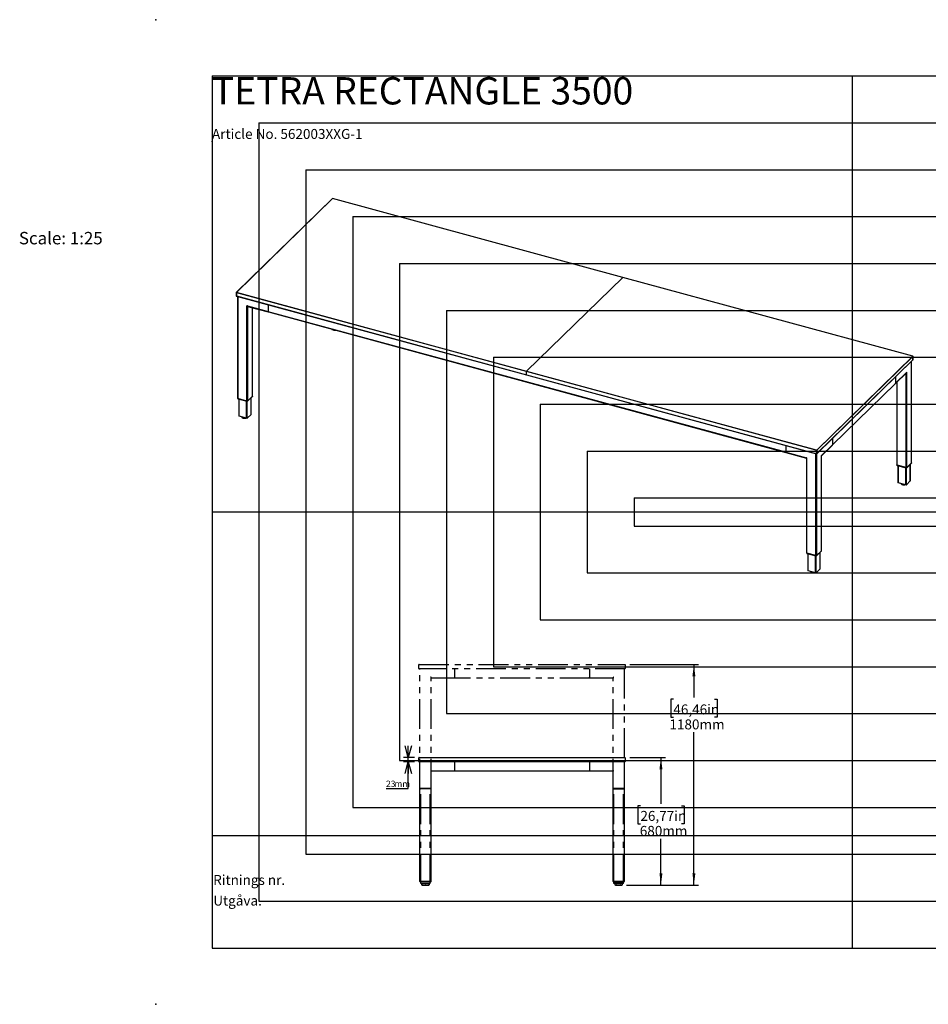
# Model space of a CAD drawing. Extents: x -725 to 7425, y 0 to 5250.
# Drawn here: x -725 to 4119, y 0 to 5250 of the extents above; entities that cross this region are included whole.
import ezdxf

# ---------------------------------------------------------------- set-up
doc = ezdxf.new("R2010")
doc.units = 0
doc.header["$LTSCALE"] = 25
doc.header["$PDSIZE"] = -1
doc.linetypes.add('PHANTOM', pattern=[12.7, 6.35, -1.27, 1.27, -1.27, 1.27, -1.27])
doc.layers.get('0').update_dxf_attribs({"linetype": 'CONTINUOUS'})
for name, color, linetype in [('DOLD_REFERENS_RAM___LINJER', 1, 'CONTINUOUS'), ('PROJEKTNAMN_RAD_1', 7, 'CONTINUOUS'), ('PROJEKTNAMN_RAD_2', 7, 'CONTINUOUS'), ('RITNINGS_NR_', 7, 'CONTINUOUS'), ('UTGÅVA', 7, 'CONTINUOUS')]:
    doc.layers.add(name, color=color, linetype=linetype)
doc.styles.add('SLDTEXTSTYLE0', font='TXT', dxfattribs={"width": 0.7})
doc.styles.add('SLDTEXTSTYLE1', font='TXT', dxfattribs={"width": 0.605})
doc.dimstyles.new('SLDDIMSTYLE0', dxfattribs={"dimtxt": 63.5, "dimasz": 62.5, "dimexe": 0, "dimexo": 0.0625, "dimgap": 15.875, "dimtad": 0, "dimtih": 1, "dimtoh": 1, "dimrnd": 1e-09, "dimzin": 12, "dimtxsty": 'SLDTEXTSTYLE0', "dimsah": 1, "dimcen": 0.09, "dimazin": 3, "dimtfac": 1, "dimtofl": 0, "dimtmove": 0, "dimatfit": 3, "dimtolj": 1, "dimtzin": 12})
doc.dimstyles.new('SLDDIMSTYLE1', dxfattribs={"dimtxt": 39.6875, "dimasz": 62.5, "dimexe": 0, "dimexo": 0.0625, "dimgap": 9.921875, "dimtad": 0, "dimtih": 1, "dimtoh": 1, "dimdec": 0, "dimrnd": 1e-09, "dimzin": 12, "dimtxsty": 'SLDTEXTSTYLE0', "dimblk1": 'OPEN30', "dimblk2": 'OPEN30', "dimsah": 1, "dimcen": 0.09, "dimazin": 3, "dimtfac": 1, "dimtmove": 0, "dimatfit": 3, "dimtolj": 1, "dimtzin": 12})

# ---------------------------------------------------------------- blocks, each defined once
blk = doc.blocks.new('_OPEN30')
at = {"color": 0, "linetype": 'BYBLOCK'}
for p, q in [((-1, 0.267949), (0, 0)), ((0, 0), (-1, -0.267949)), ((0, 0), (-1, 0))]:
    blk.add_line(p, q, dxfattribs=at)
blk = doc.blocks.new('_D_11')
at = {"color": 7, "linetype": 'CONTINUOUS'}
for p, q in [((1346.7, 1316), (1346.7, 1378.5)), ((1379, 1316), (1321.7, 1316)), ((1346.7, 1293), (1346.7, 1316)), ((1379, 1293), (1321.7, 1293)), ((1346.7, 1150), (1346.7, 1293)), ((1228.1, 1150), (1346.7, 1150))]:
    blk.add_line(p, q, dxfattribs=at)
at = {"color": 7, "linetype": 'CONTINUOUS', "xscale": 62.5, "yscale": 62.5}
for p, rotation in [((1346.7, 1316, -2.4), 270.0000000000004), ((1346.7, 1293, -2.4), 90.0000000000004)]:
    blk.add_blockref('_OPEN30', p, dxfattribs=dict(at, rotation=rotation))
at = {"color": 7, "linetype": 'CONTINUOUS', "char_height": 33.07, "attachment_point": 1, "style": 'SLDTEXTSTYLE0'}
for s, insert in [('23', (1228.1, 1192.6)), ('mm', (1272.8, 1192.6))]:
    blk.add_mtext(s, dxfattribs=dict(at, insert=insert))
blk = doc.blocks.new('_D_12')
at = {"color": 7, "linetype": 'CONTINUOUS'}
for p, q in [((2527, 1316), (2718.5, 1316)), ((2693.5, 1316), (2693.5, 1068.1)), ((2583.9, 1058.8), (2569.9, 1058.8)), ((2569.9, 1058.8), (2569.9, 962.9)), ((2803, 1058.8), (2817, 1058.8)), ((2817, 1058.8), (2817, 962.9)), ((2569.9, 962.9), (2583.9, 962.9)), ((2817, 962.9), (2803, 962.9)), ((2693.5, 635.1), (2693.5, 883)), ((2509.5, 635.1), (2718.5, 635.1))]:
    blk.add_line(p, q, dxfattribs=at)
for points in [[(2693.5, 1316), (2685.7, 1253.5), (2701.2, 1253.5)], [(2693.5, 635.1), (2701.2, 697.6), (2685.7, 697.6)]]:
    blk.add_solid(points, dxfattribs=at)
at = {"color": 7, "linetype": 'CONTINUOUS', "char_height": 52.92, "attachment_point": 1, "style": 'SLDTEXTSTYLE0'}
for s, insert in [('26,77in', (2583.9, 1031.1)), ('680mm', (2580.7, 951.2))]:
    blk.add_mtext(s, dxfattribs=dict(at, insert=insert))
blk = doc.blocks.new('_D_13')
at = {"color": 7, "linetype": 'CONTINUOUS'}
for p, q in [((2527, 1812), (2894.3, 1812)), ((2869.3, 1812), (2869.3, 1635.8)), ((2759.7, 1626.5), (2745.7, 1626.5)), ((2745.7, 1626.5), (2745.7, 1530.6)), ((2978.8, 1626.5), (2992.9, 1626.5)), ((2992.9, 1626.5), (2992.9, 1530.6)), ((2745.7, 1530.6), (2759.7, 1530.6)), ((2992.9, 1530.6), (2978.8, 1530.6)), ((2869.3, 635.1), (2869.3, 1450.7)), ((2509.5, 635.1), (2894.3, 635.1))]:
    blk.add_line(p, q, dxfattribs=at)
for points in [[(2869.3, 1812), (2861.5, 1749.5), (2877, 1749.5)], [(2869.3, 635.1), (2877, 697.6), (2861.5, 697.6)]]:
    blk.add_solid(points, dxfattribs=at)
at = {"color": 7, "linetype": 'CONTINUOUS', "char_height": 52.92, "attachment_point": 1, "style": 'SLDTEXTSTYLE0'}
for s, insert in [('46,46in', (2759.7, 1598.8)), ('1180mm', (2738.7, 1518.9))]:
    blk.add_mtext(s, dxfattribs=dict(at, insert=insert))

msp = doc.modelspace()

# ---------------------------------------------------------------- linework, layer by layer
at = {"color": 7, "linetype": 'CONTINUOUS'}
for p, q in [((942.034, 4296.105), (429.603, 3795.956)), ((942.733, 4296.246), (430.301, 3796.098)), ((2489.58, 3875.847), (942.733, 4296.246)), ((2489.842, 3875.954), (942.995, 4296.354)), ((2489.58, 3875.847), (1977.148, 3375.698)), ((4036.427, 3455.447), (2489.58, 3875.847)), ((4036.69, 3455.554), (2489.842, 3875.954)), ((429.301, 3795.24), (429.301, 3777.24)), ((1976.682, 3374.385), (429.834, 3794.785)), ((429.834, 3794.785), (429.834, 3776.784)), ((430.301, 3796.098), (1977.148, 3375.698)), ((429.834, 3776.784), (1976.682, 3356.384)), ((430.039, 3776.275), (1976.886, 3355.875)), ((436.759, 3774.449), (436.759, 3231.016)), ((599.323, 3730.267), (599.323, 3693.775)), ((600.023, 3730.077), (600.023, 3693.172)), ((486.117, 3216.67), (486.117, 3724.541)), ((488.771, 3723.82), (486.117, 3724.541)), ((488.771, 3723.82), (599.323, 3693.775)), ((489.691, 3721.528), (600.243, 3691.482)), ((515.719, 3242.634), (515.719, 3714.454)), ((600.636, 3691.644), (3359.114, 2941.948)), ((939.183, 3599.634), (939.213, 3599.223)), ((940.012, 3598.57), (956.964, 3593.962)), ((958.463, 3593.992), (959.138, 3594.21)), ((3523.996, 2955.298), (4036.427, 3455.447)), ((3524.694, 2935.724), (4037.126, 3435.873)), ((4037.312, 3454.349), (3524.88, 2954.2)), ((3524.88, 2936.2), (4037.312, 3436.349)), ((4029.969, 2887.353), (4029.969, 3428.889)), ((4037.312, 3436.349), (4037.312, 3454.349)), ((4037.427, 3436.589), (4037.427, 3454.589)), ((1976.682, 3356.384), (1976.682, 3374.385)), ((3523.529, 2953.985), (1976.682, 3374.385)), ((1977.148, 3375.698), (3523.996, 2955.298)), ((3943.847, 3309.462), (4002.184, 3366.401)), ((3944.684, 3311.601), (4003.021, 3368.54)), ((4004.421, 3369.906), (4003.021, 3368.54)), ((4004.421, 2862.034), (4004.421, 3369.906)), ((1976.682, 3356.384), (3523.529, 2935.985)), ((1976.886, 3355.875), (3523.733, 2935.475)), ((3608.621, 2983.081), (3942.8, 3309.25)), ((3943.358, 3344.353), (3943.358, 3310.676)), ((3944.684, 3345.647), (3944.684, 3311.601)), ((3951.009, 3316.452), (3951.009, 2875.735)), ((486.117, 3216.67), (438.359, 3229.649)), ((485.834, 3216.406), (438.783, 3229.193)), ((438.783, 3229.022), (438.783, 3229.193)), ((485.834, 3216.234), (438.783, 3229.022)), ((439.234, 3228.535), (486.285, 3215.748)), ((443.339, 3227.42), (443.339, 3136.496)), ((485.834, 3216.234), (485.834, 3216.406)), ((489.974, 3216.624), (514.802, 3240.857)), ((515.372, 3241.913), (490.171, 3217.315)), ((515.053, 3241.338), (490.225, 3217.105)), ((490.225, 3216.933), (515.053, 3241.166)), ((490.225, 3216.933), (490.225, 3217.105)), ((509.139, 3146.177), (509.139, 3235.33)), ((514.802, 3240.857), (515.218, 3241.39)), ((515.053, 3241.166), (515.053, 3241.338)), ((515.429, 3241.948), (515.429, 3241.971)), ((484.471, 3124.54), (444.672, 3135.357)), ((459.877, 3131.225), (466.024, 3126.194)), ((467.35, 3125.833), (478.883, 3126.059)), ((508.85, 3145.576), (487.849, 3125.078)), ((3608.664, 3017.681), (3608.664, 2983.634)), ((3358.708, 2980.326), (3358.708, 2943.833)), ((3358.708, 2943.833), (3469.26, 2913.787)), ((3359.627, 2941.54), (3470.18, 2911.495)), ((3523.529, 2935.985), (3523.529, 2953.985)), ((3524.88, 2954.2), (3524.88, 2936.2)), ((3549.49, 2924.557), (3607.827, 2981.496)), ((3550.327, 2926.696), (3608.664, 2983.634)), ((3471.913, 2913.066), (3469.26, 2913.787)), ((3470.313, 2913.501), (3470.313, 2406.561)), ((3471.913, 2405.194), (3471.913, 2913.066)), ((3550.327, 2926.696), (3548.926, 2925.329)), ((3548.926, 2417.458), (3548.926, 2925.329)), ((3549.273, 2418.179), (3549.273, 2925.668)), ((4000.368, 2861.389), (3952.609, 2874.369)), ((4000.084, 2861.125), (3953.033, 2873.912)), ((3953.033, 2873.741), (3953.033, 2873.912)), ((3953.033, 2873.741), (4000.084, 2860.953)), ((3953.485, 2873.255), (4000.536, 2860.467)), ((3957.589, 2872.139), (3957.589, 2781.215)), ((4000.084, 2860.953), (4000.084, 2861.125)), ((4004.224, 2861.344), (4029.052, 2885.577)), ((4029.623, 2886.632), (4004.421, 2862.034)), ((4029.303, 2886.057), (4004.475, 2861.824)), ((4004.475, 2861.653), (4029.303, 2885.886)), ((4004.475, 2861.653), (4004.475, 2861.824)), ((4023.389, 2790.896), (4023.389, 2880.05)), ((4029.052, 2885.577), (4029.469, 2886.11)), ((4029.303, 2885.886), (4029.303, 2886.057)), ((4029.679, 2886.667), (4029.679, 2886.69)), ((4023.101, 2790.296), (4002.099, 2769.798)), ((3998.721, 2769.26), (3958.923, 2780.076)), ((3974.128, 2775.944), (3980.274, 2770.913)), ((3981.601, 2770.552), (3993.133, 2770.778)), ((3523.528, 2392.169), (3548.356, 2416.402)), ((3548.926, 2417.458), (3523.725, 2392.86)), ((3548.607, 2416.883), (3523.779, 2392.65)), ((3548.607, 2416.711), (3523.779, 2392.478)), ((3548.356, 2416.402), (3548.773, 2416.935)), ((3548.607, 2416.711), (3548.607, 2416.883)), ((3548.983, 2417.493), (3548.983, 2417.515)), ((3519.672, 2392.215), (3471.913, 2405.194)), ((3519.388, 2391.951), (3472.337, 2404.738)), ((3472.337, 2404.567), (3472.337, 2404.738)), ((3472.337, 2404.567), (3519.388, 2391.779)), ((3472.788, 2404.08), (3519.839, 2391.293)), ((3476.893, 2402.965), (3476.893, 2312.041)), ((3519.388, 2391.779), (3519.388, 2391.951)), ((3523.779, 2392.478), (3523.779, 2392.65)), ((3542.693, 2321.722), (3542.693, 2410.875)), ((3518.025, 2300.085), (3478.226, 2310.902)), ((3542.404, 2321.121), (3521.403, 2300.623)), ((3491.954, 2307.171), (3492.071, 2305.594)), ((3492.87, 2304.94), (3509.822, 2300.333)), ((3511.321, 2300.362), (3513.914, 2301.203)), ((3526.014, 2305.124), (3527.545, 2305.62)), ((3528.246, 2306.274), (3528.246, 2307.302)), ((1403.013, 1294.012), (1403.013, 1315.012)), ((1404.013, 1316.012), (2502.013, 1316.012)), ((2503.013, 1315.012), (2503.013, 1294.012)), ((2502.013, 1293.012), (1404.013, 1293.012)), ((1408.013, 655.012), (1408.013, 1293.012)), ((1593.013, 1293.012), (1593.013, 1247.512)), ((2313.013, 1293.012), (2313.013, 1247.512)), ((2498.013, 1293.012), (2498.013, 655.012)), ((1468.013, 1247.512), (1465.013, 1247.512)), ((1468.013, 1243.269), (1468.013, 1247.512)), ((1468.013, 655.012), (1468.013, 1243.269)), ((1593.013, 1243.012), (1468.013, 1243.012)), ((1593.013, 1247.512), (1593.013, 1243.012)), ((2313.013, 1243.012), (1593.013, 1243.012)), ((2313.013, 1243.012), (2313.013, 1247.512)), ((2438.013, 1243.012), (2313.013, 1243.012)), ((2441.013, 1247.512), (2438.013, 1247.512)), ((2438.013, 1247.512), (2438.013, 1243.269)), ((2438.013, 655.012), (2438.013, 1243.269)), ((1411.013, 655.012), (1408.013, 655.012)), ((1408.163, 654.312), (1408.163, 654.512)), ((1411.413, 654.512), (1408.163, 654.512)), ((1408.163, 654.312), (1411.413, 654.312)), ((1410.816, 652.712), (1411.413, 652.712)), ((1465.013, 655.012), (1411.013, 655.012)), ((1464.613, 654.512), (1411.413, 654.512)), ((1464.613, 654.312), (1411.413, 654.312)), ((1464.613, 652.712), (1411.413, 652.712)), ((1413.013, 654.512), (1413.013, 655.012)), ((1413.013, 643.612), (1413.013, 652.712)), ((1415.513, 643.612), (1413.013, 643.612)), ((1460.513, 643.612), (1415.513, 643.612)), ((1417.345, 643.604), (1417.345, 636.612)), ((1417.546, 636.612), (1417.345, 636.612)), ((1417.546, 636.612), (1419.913, 636.612)), ((1419.913, 636.612), (1419.913, 643.604)), ((1420.663, 636.612), (1419.913, 636.612)), ((1420.513, 636.612), (1420.513, 636.11)), ((1420.663, 636.612), (1437.263, 636.612)), ((1421.513, 635.11), (1454.513, 635.11)), ((1438.763, 636.612), (1437.263, 636.612)), ((1438.763, 636.612), (1455.363, 636.612)), ((1456.113, 636.612), (1455.363, 636.612)), ((1455.513, 636.11), (1455.513, 636.612)), ((1456.113, 643.604), (1456.113, 636.612)), ((1456.113, 636.612), (1458.48, 636.612)), ((1458.681, 636.612), (1458.48, 636.612)), ((1458.681, 636.612), (1458.681, 643.604)), ((1463.013, 643.612), (1460.513, 643.612)), ((1463.013, 654.512), (1463.013, 655.012)), ((1463.013, 643.612), (1463.013, 652.712)), ((1467.863, 654.512), (1464.613, 654.512)), ((1464.613, 654.312), (1467.863, 654.312)), ((1464.613, 652.712), (1465.21, 652.712)), ((1468.013, 655.012), (1465.013, 655.012)), ((1467.863, 654.312), (1467.863, 654.512)), ((2441.013, 655.012), (2438.013, 655.012)), ((2438.163, 654.312), (2438.163, 654.512)), ((2441.413, 654.512), (2438.163, 654.512)), ((2438.163, 654.312), (2441.413, 654.312)), ((2440.816, 652.712), (2441.413, 652.712)), ((2495.013, 655.012), (2441.013, 655.012)), ((2494.613, 654.512), (2441.413, 654.512)), ((2441.413, 654.312), (2494.613, 654.312)), ((2441.413, 652.712), (2494.613, 652.712)), ((2443.013, 654.512), (2443.013, 655.012)), ((2443.013, 643.612), (2443.013, 652.712)), ((2445.513, 643.612), (2443.013, 643.612)), ((2490.513, 643.612), (2445.513, 643.612)), ((2447.345, 643.604), (2447.345, 636.612)), ((2447.546, 636.612), (2447.345, 636.612)), ((2447.546, 636.612), (2457.13, 636.612)), ((2450.513, 636.612), (2450.513, 636.11)), ((2451.513, 635.11), (2484.513, 635.11)), ((2458.429, 636.612), (2457.13, 636.612)), ((2458.429, 636.612), (2477.597, 636.612)), ((2478.896, 636.612), (2477.597, 636.612)), ((2478.896, 636.612), (2488.48, 636.612)), ((2485.513, 636.11), (2485.513, 636.612)), ((2488.681, 636.612), (2488.48, 636.612)), ((2488.681, 636.612), (2488.681, 643.604)), ((2493.013, 643.612), (2490.513, 643.612)), ((2493.013, 654.512), (2493.013, 655.012)), ((2493.013, 643.612), (2493.013, 652.712)), ((2497.863, 654.512), (2494.613, 654.512)), ((2494.613, 654.312), (2497.863, 654.312)), ((2494.613, 652.712), (2495.21, 652.712)), ((2498.013, 655.012), (2495.013, 655.012)), ((2497.863, 654.312), (2497.863, 654.512))]:
    msp.add_line(p, q, dxfattribs=at)
at = {"color": 8, "linetype": 'CONTINUOUS'}
for p, q in [((438.359, 3774.014), (438.359, 3229.649)), ((490.171, 3217.315), (490.171, 3721.397)), ((515.372, 3241.913), (515.372, 3714.548)), ((3358.72, 2943.417), (600.023, 3693.172)), ((939.213, 3599.223), (939.213, 3599.626)), ((940.012, 3599.409), (940.012, 3598.57)), ((956.964, 3593.962), (956.964, 3594.801)), ((958.463, 3594.394), (958.463, 3593.992)), ((4029.623, 2886.632), (4029.623, 3428.55)), ((4000.368, 2861.389), (4000.368, 3364.628)), ((3943.358, 3310.676), (3608.664, 2984.004)), ((3952.609, 2874.369), (3952.609, 3318.014)), ((444.672, 3135.357), (444.672, 3227.057)), ((484.471, 3124.54), (484.471, 3216.241)), ((487.849, 3125.078), (487.849, 3215.664)), ((508.85, 3145.576), (508.85, 3235.048)), ((466.024, 3126.194), (466.024, 3129.554)), ((467.35, 3129.193), (467.35, 3125.833)), ((3519.672, 2392.215), (3519.672, 2936.579)), ((3523.725, 2935.477), (3523.725, 2392.86)), ((3958.923, 2780.076), (3958.923, 2871.777)), ((3998.721, 2769.26), (3998.721, 2860.96)), ((4002.099, 2769.798), (4002.099, 2860.383)), ((4023.101, 2790.296), (4023.101, 2879.768)), ((3980.274, 2770.913), (3980.274, 2774.273)), ((3981.601, 2773.913), (3981.601, 2770.552)), ((3478.226, 2310.902), (3478.226, 2402.602)), ((3518.025, 2300.085), (3518.025, 2391.786)), ((3521.403, 2300.623), (3521.403, 2391.209)), ((3542.404, 2321.121), (3542.404, 2410.593)), ((3492.071, 2305.594), (3492.071, 2307.139)), ((3492.87, 2306.922), (3492.87, 2304.94)), ((3509.822, 2300.333), (3509.822, 2302.315)), ((3511.321, 2301.907), (3511.321, 2300.362)), ((3527.545, 2305.62), (3527.545, 2306.618))]:
    msp.add_line(p, q, dxfattribs=at)
at = {"color": 7, "linetype": 'PHANTOM'}
for p, q in [((1403.013, 1790.012), (1403.013, 1811.012)), ((1404.013, 1812.012), (2502.013, 1812.012)), ((2502.013, 1789.012), (1404.013, 1789.012)), ((1408.013, 1151.012), (1408.013, 1789.012)), ((1593.013, 1789.012), (1593.013, 1743.512)), ((2313.013, 1789.012), (2313.013, 1743.512)), ((2498.013, 1789.012), (2498.013, 1151.012)), ((2503.013, 1811.012), (2503.013, 1790.012)), ((1468.013, 1743.512), (1465.013, 1743.512)), ((1468.013, 1739.269), (1468.013, 1743.512)), ((1468.013, 1151.012), (1468.013, 1739.269)), ((1593.013, 1739.012), (1468.013, 1739.012)), ((1593.013, 1743.512), (1593.013, 1739.012)), ((2313.013, 1739.012), (1593.013, 1739.012)), ((2313.013, 1739.012), (2313.013, 1743.512)), ((2438.013, 1739.012), (2313.013, 1739.012)), ((2441.013, 1743.512), (2438.013, 1743.512)), ((2438.013, 1743.512), (2438.013, 1739.269)), ((2438.013, 1151.012), (2438.013, 1739.269)), ((1411.013, 1151.012), (1408.013, 1151.012)), ((1408.163, 1150.312), (1408.163, 1150.512)), ((1411.413, 1150.512), (1408.163, 1150.512)), ((1408.163, 1150.312), (1411.413, 1150.312)), ((1410.816, 1148.712), (1411.413, 1148.712)), ((1465.013, 1151.012), (1411.013, 1151.012)), ((1464.613, 1150.512), (1411.413, 1150.512)), ((1464.613, 1150.312), (1411.413, 1150.312)), ((1464.613, 1148.712), (1411.413, 1148.712)), ((1413.013, 1150.512), (1413.013, 1151.012)), ((1413.013, 643.612), (1413.013, 1148.712)), ((1463.013, 1150.512), (1463.013, 1151.012)), ((1463.013, 643.612), (1463.013, 1148.712)), ((1467.863, 1150.512), (1464.613, 1150.512)), ((1464.613, 1150.312), (1467.863, 1150.312)), ((1464.613, 1148.712), (1465.21, 1148.712)), ((1468.013, 1151.012), (1465.013, 1151.012)), ((1467.863, 1150.312), (1467.863, 1150.512)), ((2441.013, 1151.012), (2438.013, 1151.012)), ((2438.163, 1150.312), (2438.163, 1150.512)), ((2441.413, 1150.512), (2438.163, 1150.512)), ((2438.163, 1150.312), (2441.413, 1150.312)), ((2440.816, 1148.712), (2441.413, 1148.712)), ((2495.013, 1151.012), (2441.013, 1151.012)), ((2494.613, 1150.512), (2441.413, 1150.512)), ((2441.413, 1150.312), (2494.613, 1150.312)), ((2441.413, 1148.712), (2494.613, 1148.712)), ((2443.013, 1150.512), (2443.013, 1151.012)), ((2443.013, 643.612), (2443.013, 1148.712)), ((2493.013, 1150.512), (2493.013, 1151.012)), ((2493.013, 643.612), (2493.013, 1148.712)), ((2497.863, 1150.512), (2494.613, 1150.512)), ((2494.613, 1150.312), (2497.863, 1150.312)), ((2494.613, 1148.712), (2495.21, 1148.712)), ((2498.013, 1151.012), (2495.013, 1151.012)), ((2497.863, 1150.312), (2497.863, 1150.512)), ((1415.513, 643.612), (1413.013, 643.612)), ((1460.513, 643.612), (1415.513, 643.612)), ((1417.345, 643.604), (1417.345, 636.612)), ((1417.546, 636.612), (1417.345, 636.612)), ((1417.546, 636.612), (1419.913, 636.612)), ((1419.913, 636.612), (1419.913, 643.604)), ((1420.663, 636.612), (1419.913, 636.612)), ((1420.513, 636.612), (1420.513, 636.11)), ((1420.663, 636.612), (1437.263, 636.612)), ((1421.513, 635.11), (1454.513, 635.11)), ((1438.763, 636.612), (1437.263, 636.612)), ((1438.763, 636.612), (1455.363, 636.612)), ((1456.113, 636.612), (1455.363, 636.612)), ((1455.513, 636.11), (1455.513, 636.612)), ((1456.113, 643.604), (1456.113, 636.612)), ((1456.113, 636.612), (1458.48, 636.612)), ((1458.681, 636.612), (1458.48, 636.612)), ((1458.681, 636.612), (1458.681, 643.604)), ((1463.013, 643.612), (1460.513, 643.612)), ((2445.513, 643.612), (2443.013, 643.612)), ((2490.513, 643.612), (2445.513, 643.612)), ((2447.345, 643.604), (2447.345, 636.612)), ((2447.546, 636.612), (2447.345, 636.612)), ((2447.546, 636.612), (2457.13, 636.612)), ((2450.513, 636.612), (2450.513, 636.11)), ((2451.513, 635.11), (2484.513, 635.11)), ((2458.429, 636.612), (2457.13, 636.612)), ((2458.429, 636.612), (2477.597, 636.612)), ((2478.896, 636.612), (2477.597, 636.612)), ((2478.896, 636.612), (2488.48, 636.612)), ((2485.513, 636.11), (2485.513, 636.612)), ((2488.681, 636.612), (2488.48, 636.612)), ((2488.681, 636.612), (2488.681, 643.604)), ((2493.013, 643.612), (2490.513, 643.612))]:
    msp.add_line(p, q, dxfattribs=at)
at = {"color": 8, "linetype": 'CONTINUOUS', "flags": 128}
for points in [[(429.834, 3794.785), (429.671, 3794.841), (429.532, 3794.912), (429.422, 3794.995), (429.346, 3795.088), (429.307, 3795.187), (429.301, 3795.24)], [(429.301, 3777.24), (429.307, 3777.187), (429.346, 3777.088), (429.422, 3776.995), (429.532, 3776.911), (429.671, 3776.84), (429.834, 3776.784)], [(950.777, 3595.644), (948.768, 3596.109), (946.888, 3596.701)], [(489.973, 3216.623), (490.036, 3216.688), (490.225, 3216.933)], [(514.802, 3240.857), (514.864, 3240.921), (515.053, 3241.166)], [(4004.223, 2861.343), (4004.286, 2861.407), (4004.475, 2861.653)], [(4029.052, 2885.577), (4029.114, 2885.641), (4029.303, 2885.886)], [(3548.356, 2416.402), (3548.418, 2416.466), (3548.607, 2416.711)], [(3523.527, 2392.168), (3523.59, 2392.233), (3523.779, 2392.478)], [(3503.635, 2302.014), (3501.626, 2302.48), (3499.746, 2303.071)]]:
    msp.add_lwpolyline(points, dxfattribs=at)
at = {"color": 7, "linetype": 'CONTINUOUS', "flags": 128}
for points in [[(489.691, 3721.528), (489.604, 3721.557), (489.362, 3721.714), (489.156, 3721.969), (488.991, 3722.317), (488.869, 3722.748), (488.796, 3723.253), (488.771, 3723.82)], [(599.323, 3693.775), (599.363, 3693.061), (599.483, 3692.454), (599.677, 3691.977), (599.938, 3691.647), (600.256, 3691.478), (600.619, 3691.476), (600.892, 3691.574)], [(600.023, 3693.172), (600.05, 3692.697), (600.13, 3692.292), (600.259, 3691.974), (600.433, 3691.754), (600.636, 3691.644)], [(1976.682, 3356.384), (1976.691, 3356.226), (1976.717, 3356.091), (1976.76, 3355.985), (1976.818, 3355.912), (1976.886, 3355.875)], [(1976.682, 3356.384), (1976.691, 3356.226), (1976.717, 3356.091), (1976.76, 3355.985), (1976.818, 3355.912), (1976.886, 3355.875)], [(438.359, 3229.649), (437.868, 3229.816), (437.45, 3230.029), (437.121, 3230.28), (436.893, 3230.56), (436.775, 3230.856), (436.759, 3231.016)], [(515.413, 3241.953), (515.294, 3241.642), (515.053, 3241.338)], [(444.672, 3135.357), (444.263, 3135.496), (443.915, 3135.674), (443.64, 3135.883), (443.451, 3136.115), (443.352, 3136.363), (443.339, 3136.496)], [(3469.26, 2913.787), (3469.285, 2913.22), (3469.358, 2912.715), (3469.48, 2912.284), (3469.645, 2911.936), (3469.851, 2911.681), (3470.093, 2911.524), (3470.313, 2911.471)], [(3952.609, 2874.369), (3952.119, 2874.536), (3951.7, 2874.749), (3951.371, 2875), (3951.143, 2875.279), (3951.025, 2875.576), (3951.009, 2875.735)], [(4029.663, 2886.673), (4029.544, 2886.361), (4029.303, 2886.057)], [(3958.923, 2780.076), (3958.514, 2780.215), (3958.165, 2780.393), (3957.891, 2780.602), (3957.701, 2780.835), (3957.603, 2781.082), (3957.589, 2781.215)], [(3548.967, 2417.498), (3548.848, 2417.187), (3548.607, 2416.883)], [(3471.913, 2405.194), (3471.422, 2405.361), (3471.004, 2405.574), (3470.675, 2405.825), (3470.447, 2406.105), (3470.329, 2406.401), (3470.313, 2406.561)], [(3478.226, 2310.902), (3477.817, 2311.041), (3477.469, 2311.219), (3477.195, 2311.428), (3477.005, 2311.66), (3476.906, 2311.908), (3476.893, 2312.041)]]:
    msp.add_lwpolyline(points, dxfattribs=at)
at = {"color": 7, "linetype": 'CONTINUOUS'}
for centre, radius, start, end in [((942.733, 4295.389), 1, 74.795487, 134.305034), ((2489.799, 3875.687), 0.27, 80.73183, 143.967528), ((430.301, 3795.24), 1, 134.305034, 180), ((431.879, 3794.797), 2.045, 140.512944, 180.343437), ((430.301, 3777.24), 1, 180, 254.795487), ((940.111, 3599.505), 0.941, 197.432211, 263.967133), ((957.662, 3596.613), 2.741, 255.25371, 286.992653), ((4036.099, 3454.277), 1.214, 3.391562, 74.33381), ((4036.427, 3454.589), 1, 0, 74.795487), ((4036.427, 3436.589), 1, 314.305034, 0), ((1978.727, 3374.397), 2.045, 140.512944, 180.343437), ((4000.122, 3368.441), 2.901, 315.313426, 1.952331), ((3941.893, 3311.479), 2.794, 277.218076, 2.494721), ((3941.422, 3310.611), 1.937, 315.354471, 1.911286), ((438.991, 3231.073), 2.062, 200.950159, 264.20462), ((439.118, 3231.479), 2.31, 210.601459, 261.640046), ((487.323, 3221.188), 5.009, 252.696035, 305.398915), ((487.323, 3221.016), 5.009, 252.696035, 305.398915), ((487.493, 3221.084), 4.623, 252.696035, 305.398915), ((514.35, 3241.985), 1.079, 310.640636, 357.997465), ((514.724, 3242.669), 0.996, 310.640636, 357.997465), ((467.213, 3127.946), 2.118, 235.856964, 273.734009), ((485.617, 3128.219), 3.853, 252.696035, 305.398915), ((508.309, 3146.206), 0.83, 310.640636, 357.997465), ((3360.966, 2943.408), 2.298, 169.35156, 234.374417), ((3525.574, 2953.997), 2.045, 140.512944, 180.343437), ((3523.987, 2955.456), 1.541, 252.696035, 305.398915), ((3523.668, 2954.128), 1.214, 3.391562, 74.33381), ((3605.76, 2983.538), 2.906, 315.354471, 1.911286), ((3523.987, 2937.456), 1.541, 252.696035, 305.398915), ((3523.996, 2936.44), 1, 254.795487, 314.305034), ((3547.437, 2926.601), 2.891, 309.432126, 1.874012), ((3953.241, 2875.792), 2.062, 200.95061, 264.204536), ((3953.392, 2876.248), 2.363, 212.828573, 261.253084), ((4001.574, 2865.907), 5.009, 252.696035, 305.398915), ((4001.574, 2865.735), 5.009, 252.696035, 305.398915), ((4001.743, 2865.803), 4.623, 252.696035, 305.398915), ((4028.601, 2886.705), 1.079, 310.640636, 357.997465), ((4028.974, 2887.388), 0.996, 310.640636, 357.997465), ((4022.56, 2790.925), 0.83, 310.640636, 357.997465), ((3981.463, 2772.666), 2.118, 235.856964, 273.734009), ((3999.867, 2772.938), 3.853, 252.696035, 305.398915), ((3547.904, 2417.53), 1.079, 310.640636, 357.997465), ((3548.278, 2418.214), 0.996, 310.640636, 357.997465), ((3472.545, 2406.618), 2.062, 200.949672, 264.204711), ((3472.696, 2407.074), 2.363, 212.834727, 261.252016), ((3520.878, 2396.733), 5.009, 252.696035, 305.398915), ((3520.878, 2396.561), 5.009, 252.696035, 305.398915), ((3521.047, 2396.629), 4.623, 252.696035, 305.398915), ((3541.864, 2321.751), 0.83, 310.640636, 357.997465), ((3492.969, 2305.876), 0.941, 197.432211, 263.967133), ((3510.52, 2302.984), 2.741, 255.25371, 286.992653), ((3519.171, 2303.764), 3.853, 252.696035, 305.398915), ((3527.427, 2306.449), 0.838, 278.097021, 347.908497), ((1404.013, 1315.012), 1, 90, 180), ((2502.013, 1315.012), 1, 0, 90), ((1404.013, 1294.012), 1, 180, 270), ((2502.013, 1294.012), 1, 270, 0), ((1410.816, 655.712), 3, 207.818139, 270), ((1421.513, 636.11), 1, 180, 270), ((1454.513, 636.11), 1, 270, 0), ((1465.21, 655.712), 3, 270, 332.181861), ((2440.816, 655.712), 3, 207.818139, 270), ((2451.513, 636.11), 1, 180, 270), ((2484.513, 636.11), 1, 270, 0), ((2495.21, 655.712), 3, 270, 332.181861)]:
    msp.add_arc(centre, radius, start, end, dxfattribs=at)
at = {"color": 8, "linetype": 'CONTINUOUS'}
for centre, radius, start, end in [((942.504, 4295.579), 0.706, 71.12277, 131.787252), ((942.951, 4296.087), 0.27, 80.73183, 143.967528), ((430.073, 3795.43), 0.706, 71.12277, 131.787252), ((430.336, 3776.69), 0.511, 169.35156, 234.374417), ((4036.646, 3455.288), 0.27, 80.73183, 143.967528), ((4036.666, 3436.327), 0.646, 315.354471, 1.911286), ((4037.095, 3454.601), 0.332, 310.640636, 357.997465), ((4037.095, 3436.601), 0.332, 310.640636, 357.997465), ((439.484, 3229.22), 0.728, 195.769751, 249.972274), ((486.534, 3216.432), 0.728, 195.760395, 250.068124), ((476.238, 3159.7), 33.807, 266.275143, 274.789328), ((3524.031, 2935.89), 0.511, 169.35156, 234.374417), ((3524.235, 2936.178), 0.646, 315.354471, 1.911286), ((3953.734, 2873.939), 0.728, 195.769751, 249.972274), ((4000.785, 2861.151), 0.728, 195.760395, 250.068124), ((3990.489, 2804.419), 33.807, 266.275143, 274.789328), ((3473.038, 2404.765), 0.728, 195.769751, 249.972274), ((3520.088, 2391.977), 0.728, 195.760395, 250.068124)]:
    msp.add_arc(centre, radius, start, end, dxfattribs=at)
at = {"color": 7, "linetype": 'PHANTOM'}
for centre, radius, start, end in [((1404.013, 1811.012), 1, 90, 180), ((1404.013, 1790.012), 1, 180, 270), ((2502.013, 1811.012), 1, 0, 90), ((2502.013, 1790.012), 1, 270, 0), ((1410.816, 1151.712), 3, 207.818139, 270), ((1465.21, 1151.712), 3, 270, 332.181861), ((2440.816, 1151.712), 3, 207.818139, 270), ((2495.21, 1151.712), 3, 270, 332.181861), ((1421.513, 636.11), 1, 180, 270), ((1454.513, 636.11), 1, 270, 0), ((2451.513, 636.11), 1, 180, 270), ((2484.513, 636.11), 1, 270, 0)]:
    msp.add_arc(centre, radius, start, end, dxfattribs=at)
at = {"color": 7, "linetype": 'CONTINUOUS'}
for points, knots in [([(944.563, 3597.333), (945.011, 3597.098), (946.025, 3596.569), (947.846, 3595.904), (949.94, 3595.327), (952.088, 3594.91), (953.556, 3594.767), (954.252, 3594.699)], [0, 0, 0, 0, 0.16911701, 0.3826833, 0.59572051, 0.80825893, 1, 1, 1, 1]), ([(437.241, 3229.975), (437.274, 3229.912), (437.434, 3229.609), (437.893, 3229.191), (438.535, 3228.764), (439.011, 3228.608), (439.234, 3228.535)], [0, 0, 0, 0, 0.084510962, 0.406138605, 0.72147588, 1, 1, 1, 1]), ([(486.285, 3215.748), (486.545, 3215.694), (487.149, 3215.568), (488.11, 3215.636), (489.066, 3215.942), (489.662, 3216.33), (489.934, 3216.587), (489.974, 3216.624)], [0, 0, 0, 0, 0.20040076, 0.46704193, 0.71527214, 0.95864484, 1, 1, 1, 1]), ([(470.7, 3125.899), (470.841, 3125.869), (471.71, 3125.689), (473.406, 3125.511), (475.74, 3125.384), (478.072, 3125.424), (479.583, 3125.587), (480.326, 3125.667)], [0, 0, 0, 0, 0.04639624, 0.2868551, 0.52704694, 0.76715362, 1, 1, 1, 1]), ([(3951.491, 2874.694), (3951.525, 2874.631), (3951.684, 2874.328), (3952.144, 2873.911), (3952.785, 2873.483), (3953.261, 2873.327), (3953.485, 2873.255)], [0, 0, 0, 0, 0.08451096, 0.40613861, 0.72147588, 1, 1, 1, 1]), ([(4000.536, 2860.467), (4000.795, 2860.413), (4001.4, 2860.287), (4002.361, 2860.355), (4003.316, 2860.662), (4003.913, 2861.049), (4004.185, 2861.306), (4004.224, 2861.344)], [0, 0, 0, 0, 0.20040076, 0.46704193, 0.71527214, 0.95864484, 1, 1, 1, 1]), ([(3984.988, 2770.619), (3985.28, 2770.562), (3986.306, 2770.363), (3988.163, 2770.187), (3990.504, 2770.101), (3992.653, 2770.166), (3993.978, 2770.327), (3994.541, 2770.396)], [0, 0, 0, 0, 0.09591504, 0.33793803, 0.57973228, 0.82148079, 1, 1, 1, 1]), ([(3470.795, 2405.52), (3470.828, 2405.457), (3470.988, 2405.154), (3471.448, 2404.736), (3472.089, 2404.309), (3472.565, 2404.153), (3472.788, 2404.08)], [0, 0, 0, 0, 0.08451096, 0.40613861, 0.72147588, 1, 1, 1, 1]), ([(3519.839, 2391.293), (3520.099, 2391.239), (3520.703, 2391.113), (3521.664, 2391.181), (3522.62, 2391.487), (3523.216, 2391.875), (3523.488, 2392.132), (3523.528, 2392.169)], [0, 0, 0, 0, 0.20040076, 0.46704193, 0.71527214, 0.95864484, 1, 1, 1, 1]), ([(3497.361, 2303.72), (3497.38, 2303.708), (3497.919, 2303.374), (3499.187, 2302.837), (3501.142, 2302.13), (3503.278, 2301.595), (3505.257, 2301.236), (3506.54, 2301.129), (3507.048, 2301.087)], [0, 0, 0, 0, 0.007931881, 0.221778443, 0.435257449, 0.648198199, 0.860664031, 1, 1, 1, 1])]:
    msp.add_open_spline(points, degree=3, knots=knots, dxfattribs=at)
at = {"layer": 'DOLD_REFERENS_RAM___LINJER', "linetype": 'CONTINUOUS'}
for p, q in [((300, 4950), (7125, 4950)), ((300, 4950), (300, 300)), ((300, 300), (7125, 300))]:
    msp.add_line(p, q, dxfattribs=at)
at = {"layer": 'DOLD_REFERENS_RAM___LINJER'}
for p, q in [((3712.5, 4950), (3712.5, 300)), ((550, 4700), (550, 550)), ((550, 4700), (6875, 4700)), ((800, 4450), (800, 800)), ((800, 4450), (6625, 4450)), ((1050, 4200), (1050, 1050)), ((1050, 4200), (6375, 4200)), ((1300, 3950), (1300, 1300)), ((1300, 3950), (6125, 3950)), ((1550, 3700), (1550, 1550)), ((1550, 3700), (5875, 3700)), ((1800, 3450), (1800, 1800)), ((1800, 3450), (5625, 3450)), ((2050, 3200), (5375, 3200)), ((2050, 3200), (2050, 2050)), ((2300, 2950), (5125, 2950)), ((2300, 2950), (2300, 2300)), ((2550, 2700), (4875, 2700)), ((2550, 2700), (2550, 2550)), ((300, 2625), (7125, 2625)), ((2550, 2550), (4875, 2550)), ((2300, 2300), (5125, 2300)), ((2050, 2050), (5375, 2050)), ((1800, 1800), (5625, 1800)), ((1550, 1550), (5875, 1550)), ((1300, 1300), (6125, 1300)), ((1050, 1050), (6375, 1050)), ((300, 900), (7125, 900)), ((800, 800), (6625, 800)), ((550, 550), (6875, 550))]:
    msp.add_line(p, q, dxfattribs=at)
for p in [(0, 5250), (300, 4600), (0, 0)]:
    msp.add_point(p, dxfattribs=at)

# ---------------------------------------------------------------- texts
at = {"layer": 'DOLD_REFERENS_RAM___LINJER', "color": 7, "insert": (-729.624, 4118.298), "char_height": 66.14583, "attachment_point": 1, "style": 'SLDTEXTSTYLE0'}
msp.add_mtext('Scale: 1:25', dxfattribs=at)
at = {"layer": 'PROJEKTNAMN_RAD_1', "insert": (300, 4943.558), "char_height": 145.52083, "attachment_point": 1, "style": 'SLDTEXTSTYLE0'}
msp.add_mtext('TETRA RECTANGLE 3500', dxfattribs=at)
at = {"layer": 'PROJEKTNAMN_RAD_2', "insert": (300, 4667.259), "char_height": 52.91667, "attachment_point": 1, "style": 'SLDTEXTSTYLE0'}
msp.add_mtext('Article No. 562003XXG-1', dxfattribs=at)
at = {"layer": 'RITNINGS_NR_', "insert": (306.326, 689.465), "char_height": 52.91667, "attachment_point": 1, "style": 'SLDTEXTSTYLE1'}
msp.add_mtext('Ritnings nr.', dxfattribs=at)
at = {"layer": 'UTGÅVA', "insert": (306.748, 579.419), "char_height": 52.9167, "attachment_point": 1, "style": 'SLDTEXTSTYLE1'}
msp.add_mtext('Utgåva.', dxfattribs=at)

# ---------------------------------------------------------------- dimensions: what is measured, and where the dimension line sits
at = {"color": 7, "linetype": 'CONTINUOUS'}
for base, p1, picture, middle in [((2869.287, 635.11), (2502.013, 1812.012), '_D_13', (2869.287, 1543.263)), ((2693.451, 635.11), (2502.013, 1316.012), '_D_12', (2693.451, 975.561))]:
    dim = msp.add_linear_dim(base=base, p1=p1, p2=(2484.513, 635.11), angle=90, dimstyle='SLDDIMSTYLE0', dxfattribs=at)
    dim.commit()
    dim.dimension.update_dxf_attribs({"geometry": picture, "text_midpoint": middle, "dimtype": 160})
dim = msp.add_linear_dim(base=(1346.691, 1316.012), p1=(1404.013, 1293.012), p2=(1404.013, 1316.012), angle=90, text='<>mm', dimstyle='SLDDIMSTYLE1', dxfattribs=at)
dim.commit()
dim.dimension.update_dxf_attribs({"geometry": '_D_11', "text_midpoint": (1346.691, 1179.948), "dimtype": 160})

doc.saveas('drawing.dxf')
